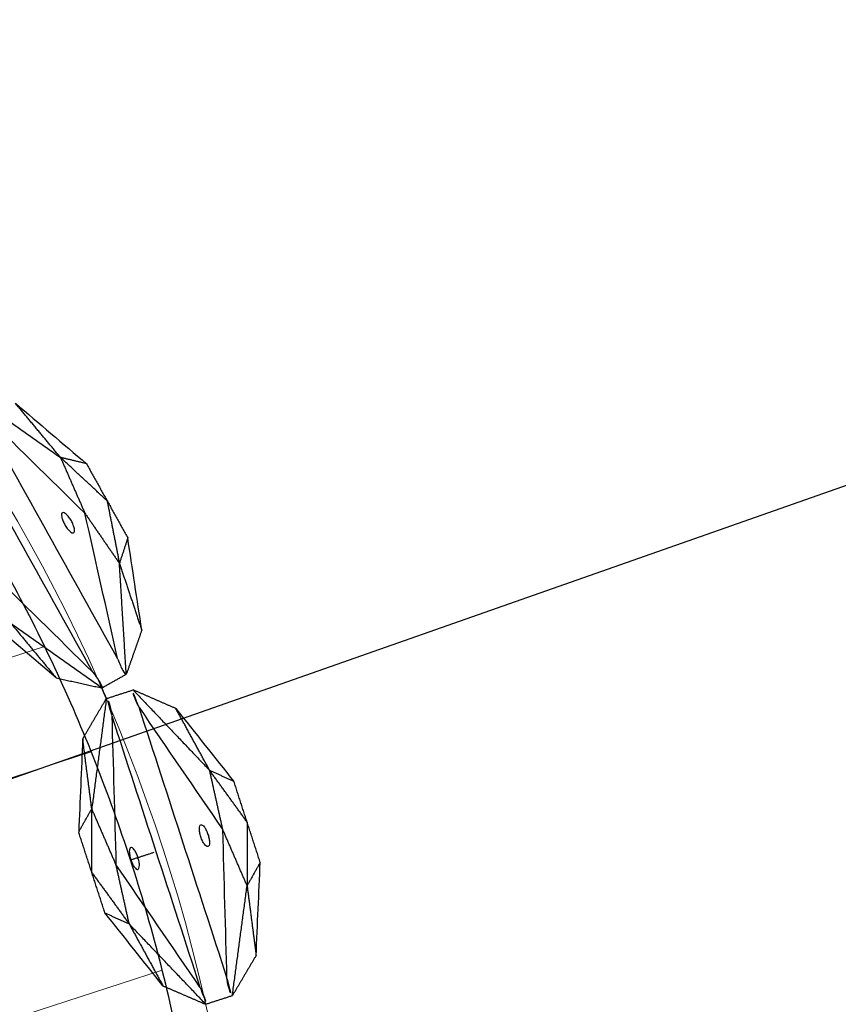
# Model space of a CAD drawing. Units: millimetres. Extents: x -605616008 to 17, y -1703671404 to 113.
# Drawn here: x -605611551 to -605611480, y -1703670318 to -1703670232 of the extents above; entities that cross this region are included whole.
import ezdxf

# ---------------------------------------------------------------- set-up
doc = ezdxf.new("R2010")
doc.units = ezdxf.units.MM
doc.layers.get('0').update_dxf_attribs({"lineweight": 9, "true_color": 0x1c1c1c})
doc.layers.get('Defpoints').update_dxf_attribs({"color": 3, "lineweight": 0})
doc.layers.add('Make2D$可见线$曲线', color=7, linetype='Continuous', true_color=0x000000)
doc.styles.add('2F обычный', font='Montserrat-Light.ttf', dxfattribs={"width": 0.8})
doc.dimstyles.new('stroitelniy3', dxfattribs={"dimtxt": 80, "dimasz": 30, "dimexe": 5, "dimexo": 10, "dimgap": 20, "dimtad": 1, "dimtoh": 1, "dimdec": 0, "dimrnd": 5, "dimtxsty": '2F обычный', "dimblk": 'ARCHTICK', "dimcen": 0.09, "dimdle": 2, "dimadec": 0, "dimazin": 2, "dimtfac": 1, "dimtdec": 0, "dimtmove": 1, "dimatfit": 3, "dimfxl": 10, "dimtfill": 1, "dimtolj": 1, "dimtzin": 0, "dimarcsym": 1})

# ---------------------------------------------------------------- blocks, each defined once
blk = doc.blocks.new('A$C5ade7dd0')
for p, q in [((90.592, 33.684), (90.592, 12.051)), ((60.592, 30.684), (60.592, 11.024)), ((80.592, 30.684), (80.592, 11.025))]:
    blk.add_line(p, q)
blk.add_arc((70.592, 157.698), 150.015, 242.44249, 297.55751)
at = {"layer": 'Make2D$可见线$曲线', "color": 0, "lineweight": -3}
for points, weights in [([(2.577, 27.362), (70.586, -8.129), (138.595, 27.362)], [1, 0.886542352377, 1]), ([(85.613, 8.437), (85.096, 8.385), (84.578, 8.337)], [0.94564599773, 0.945481587523, 0.945328559525])]:
    blk.add_rational_spline(points, weights, degree=2, dxfattribs=at)
for points, degree in [([(87.674, 11.947), (89.984, 13.366), (92.294, 14.785), (94.604, 16.205)], 3), ([(87.152, 8.752), (90.987, 10.748), (94.822, 12.744), (98.657, 14.74)], 3), ([(59.279, 11.384), (61.814, 12.333), (64.349, 13.281), (66.884, 14.229)], 3), ([(70.585, 14.23), (67.947, 13.373), (65.309, 12.516)], 2), ([(66.884, 14.229), (66.096, 13.373), (65.309, 12.516)], 2), ([(66.884, 14.229), (68.735, 14.23), (70.585, 14.23)], 2), ([(70.585, 14.23), (72.436, 14.23), (74.286, 14.23)], 2), ([(70.585, 14.23), (73.228, 13.374), (75.871, 12.517)], 2), ([(74.286, 14.23), (75.079, 13.374), (75.871, 12.517)], 2), ([(81.907, 11.387), (79.367, 12.335), (76.827, 13.283), (74.286, 14.23)], 3), ([(85.616, 8.437), (89.498, 11.328), (93.379, 14.218)], 2), ([(93.379, 14.218), (90.527, 13.082), (87.674, 11.947)], 2), ([(87.152, 8.752), (95.286, 10.348), (103.42, 11.944), (111.554, 13.539)], 3), ([(56.603, 8.338), (60.956, 10.427), (65.309, 12.516)], 2), ([(58.168, 8.35), (62.309, 9.571), (66.45, 10.792), (70.591, 12.013)], 3), ([(65.309, 12.516), (62.294, 11.95), (59.279, 11.384)], 2), ([(65.309, 12.516), (67.95, 12.264), (70.591, 12.013)], 2), ([(70.591, 12.013), (73.231, 12.265), (75.871, 12.517)], 2), ([(83.035, 8.353), (78.887, 9.573), (74.739, 10.793), (70.591, 12.013)], 3), ([(75.871, 12.517), (78.889, 11.952), (81.907, 11.387)], 2), ([(84.603, 8.34), (80.237, 10.428), (75.871, 12.517)], 2), ([(59.279, 11.384), (57.941, 9.864), (56.603, 8.345)], 2), ([(81.907, 11.387), (83.255, 9.866), (84.603, 8.344)], 2), ([(87.674, 11.947), (86.644, 10.194), (85.615, 8.441)], 2), ([(113.563, 11.426), (109.693, 8.538), (105.824, 5.65)], 2), ([(70.586, 10.684), (70.586, 9.604), (70.586, 8.524)], 2), ([(87.628, 6.324), (95.762, 7.92), (103.896, 9.516), (112.03, 11.113)], 3), ([(112.03, 11.113), (108.201, 9.118), (104.372, 7.123), (100.544, 5.127)], 3), ([(56.603, 8.338), (56.603, 8.341), (56.603, 8.343), (56.603, 8.345)], 3), ([(56.606, 8.338), (56.605, 7.114), (56.603, 5.89)], 2), ([(58.168, 8.35), (58.146, 8.347), (58.125, 8.343), (58.103, 8.34)], 3), ([(83.035, 8.353), (74.746, 8.352), (66.457, 8.351), (58.168, 8.35)], 3), ([(83.035, 8.353), (83.058, 8.35), (83.08, 8.346), (83.103, 8.342)], 3), ([(84.603, 8.34), (84.603, 8.342), (84.603, 8.343), (84.603, 8.344)], 3), ([(84.606, 8.34), (84.605, 7.116), (84.603, 5.891)], 2), ([(85.613, 8.437), (85.85, 7.236), (86.087, 6.034)], 2), ([(111.523, 7.922), (109.218, 6.503), (106.913, 5.084), (104.608, 3.666)], 3), ([(105.824, 5.65), (108.674, 6.786), (111.523, 7.922)], 2), ([(86.087, 6.035), (90.773, 4.826), (95.46, 3.616)], 2), ([(86.087, 6.034), (86.087, 6.033), (86.087, 6.032), (86.088, 6.031)], 3), ([(89.319, 3.564), (87.703, 4.797), (86.088, 6.031)], 2), ([(87.628, 6.324), (87.605, 6.323), (87.582, 6.322), (87.559, 6.321)], 3), ([(87.628, 6.324), (91.933, 5.925), (96.239, 5.526), (100.544, 5.127)], 3), ([(56.603, 5.89), (56.603, 5.888), (56.603, 5.886), (56.603, 5.883)], 3), ([(59.28, 2.844), (57.942, 4.364), (56.603, 5.883)], 2), ([(56.604, 5.89), (60.957, 3.802), (65.309, 1.713)], 2), ([(58.168, 5.878), (58.147, 5.882), (58.125, 5.885), (58.103, 5.889)], 3), ([(58.168, 5.878), (62.309, 4.658), (66.451, 3.437), (70.592, 2.217)], 3), ([(83.035, 5.878), (74.746, 5.878), (66.457, 5.878), (58.168, 5.878)], 3), ([(83.035, 5.878), (78.887, 4.658), (74.74, 3.437), (70.592, 2.217)], 3), ([(84.603, 5.892), (80.237, 3.803), (75.872, 1.713)], 2), ([(81.907, 2.844), (83.255, 4.366), (84.603, 5.887)], 2), ([(83.035, 5.878), (83.058, 5.882), (83.081, 5.886), (83.103, 5.889)], 3), ([(84.603, 5.891), (84.603, 5.89), (84.603, 5.889), (84.603, 5.887)], 3), ([(105.824, 5.65), (103.184, 5.389), (100.544, 5.127)], 2), ([(100.976, 2.953), (103.4, 4.302), (105.824, 5.65)], 2), ([(104.608, 3.666), (105.216, 4.658), (105.824, 5.65)], 2), ([(100.544, 5.127), (98.002, 4.372), (95.46, 3.616)], 2), ([(95.46, 3.616), (92.389, 3.59), (89.319, 3.564)], 2), ([(89.319, 3.564), (91.994, 3.123), (94.669, 2.681), (97.344, 2.24)], 3), ([(97.344, 2.24), (96.402, 2.928), (95.46, 3.616)], 2), ([(100.976, 2.953), (98.218, 3.285), (95.46, 3.616)], 2), ([(104.608, 3.666), (102.792, 3.309), (100.976, 2.953)], 2), ([(65.309, 1.713), (62.295, 2.279), (59.28, 2.844)], 2), ([(59.28, 2.844), (61.815, 1.896), (64.35, 0.948), (66.885, 0)], 3), ([(81.907, 2.844), (79.367, 1.896), (76.827, 0.948), (74.287, 0)], 3), ([(75.872, 1.713), (78.89, 2.279), (81.907, 2.844)], 2), ([(100.976, 2.953), (99.16, 2.597), (97.344, 2.24)], 2), ([(65.309, 1.713), (67.951, 1.965), (70.592, 2.217)], 2), ([(70.592, 2.217), (73.232, 1.965), (75.872, 1.713)], 2), ([(70.586, 0), (67.948, 0.857), (65.309, 1.713)], 2), ([(66.885, 0), (66.097, 0.857), (65.309, 1.713)], 2), ([(70.586, 0), (73.229, 0.857), (75.872, 1.713)], 2), ([(74.287, 0), (75.079, 0.857), (75.872, 1.713)], 2), ([(66.885, 0), (68.735, 0), (70.586, 0)], 2), ([(70.586, 0), (72.437, 0), (74.287, 0)], 2)]:
    blk.add_open_spline(points, degree=degree, dxfattribs=at)
for points, knots in [([(71.601, 10.325), (71.601, 10.409), (71.502, 10.491), (71.227, 10.584), (71.117, 10.61), (70.87, 10.644), (70.737, 10.653), (70.601, 10.653), (70.466, 10.653), (70.332, 10.644), (70.085, 10.609), (69.975, 10.584), (69.7, 10.491), (69.601, 10.409), (69.601, 10.324)], [0, 0, 0, 0, 0.819129, 0.819129, 1.227788, 1.227788, 1.636897, 1.636897, 1.636897, 2.046005, 2.046005, 2.454664, 2.454664, 3.273792, 3.273792, 3.273792, 3.273792]), ([(69.601, 10.324), (69.601, 10.24), (69.7, 10.158), (69.975, 10.064), (70.085, 10.039), (70.332, 10.005), (70.466, 9.996), (70.601, 9.996), (70.737, 9.996), (70.87, 10.005), (71.117, 10.039), (71.227, 10.064), (71.502, 10.158), (71.601, 10.24), (71.601, 10.325)], [3.273792, 3.273792, 3.273792, 3.273792, 4.092922, 4.092922, 4.50158, 4.50158, 4.910689, 4.910689, 4.910689, 5.319797, 5.319797, 5.728456, 5.728456, 6.547585, 6.547585, 6.547585, 6.547585]), ([(87.152, 8.752), (86.711, 8.589), (86.343, 8.479), (86.065, 8.426), (85.795, 8.373), (85.637, 8.378), (85.616, 8.437)], [0, 0, 0, 0, 1.131155, 1.131155, 1.131155, 2.231932, 2.231932, 2.231932, 2.231932]), ([(58.103, 8.34), (57.707, 8.275), (57.325, 8.239), (57.043, 8.239), (56.766, 8.24), (56.611, 8.276), (56.603, 8.338)], [0, 0, 0, 0, 1.130984, 1.130984, 1.130984, 2.238191, 2.238191, 2.238191, 2.238191]), ([(83.103, 8.342), (83.499, 8.278), (83.881, 8.241), (84.164, 8.242), (84.439, 8.243), (84.594, 8.278), (84.603, 8.34)], [0, 0, 0, 0, 1.131155, 1.131155, 1.131155, 2.231932, 2.231932, 2.231932, 2.231932]), ([(101.19, 6.975), (101.174, 7.058), (101.061, 7.12), (100.773, 7.158), (100.66, 7.162), (100.411, 7.148), (100.279, 7.131), (100.146, 7.105), (100.013, 7.079), (99.884, 7.044), (99.648, 6.963), (99.545, 6.917), (99.292, 6.773), (99.211, 6.673), (99.228, 6.59)], [3.273792, 3.273792, 3.273792, 3.273792, 4.092922, 4.092922, 4.50158, 4.50158, 4.910689, 4.910689, 4.910689, 5.319797, 5.319797, 5.728456, 5.728456, 6.547585, 6.547585, 6.547585, 6.547585]), ([(99.228, 6.59), (99.244, 6.507), (99.357, 6.445), (99.645, 6.407), (99.758, 6.403), (100.007, 6.417), (100.139, 6.434), (100.272, 6.46), (100.405, 6.486), (100.534, 6.52), (100.77, 6.602), (100.873, 6.648), (101.125, 6.792), (101.206, 6.892), (101.19, 6.975)], [0, 0, 0, 0, 0.819129, 0.819129, 1.227788, 1.227788, 1.636897, 1.636897, 1.636897, 2.046005, 2.046005, 2.454664, 2.454664, 3.273792, 3.273792, 3.273792, 3.273792]), ([(87.559, 6.321), (87.158, 6.308), (86.776, 6.271), (86.499, 6.215), (86.229, 6.162), (86.084, 6.097), (86.087, 6.035)], [0, 0, 0, 0, 1.131155, 1.131155, 1.131155, 2.231932, 2.231932, 2.231932, 2.231932]), ([(58.103, 5.889), (57.708, 5.953), (57.325, 5.99), (57.043, 5.989), (56.766, 5.988), (56.611, 5.952), (56.604, 5.89)], [0, 0, 0, 0, 1.130984, 1.130984, 1.130984, 2.238191, 2.238191, 2.238191, 2.238191]), ([(83.103, 5.889), (83.499, 5.954), (83.881, 5.99), (84.164, 5.99), (84.439, 5.989), (84.594, 5.953), (84.603, 5.892)], [0, 0, 0, 0, 1.131155, 1.131155, 1.131155, 2.231932, 2.231932, 2.231932, 2.231932]), ([(69.602, 3.905), (69.602, 3.99), (69.7, 4.072), (69.976, 4.165), (70.086, 4.191), (70.333, 4.225), (70.466, 4.234), (70.602, 4.234), (70.737, 4.234), (70.87, 4.225), (71.117, 4.191), (71.228, 4.165), (71.503, 4.072), (71.602, 3.99), (71.602, 3.905)], [3.273792, 3.273792, 3.273792, 3.273792, 4.092922, 4.092922, 4.50158, 4.50158, 4.910689, 4.910689, 4.910689, 5.319797, 5.319797, 5.728456, 5.728456, 6.547585, 6.547585, 6.547585, 6.547585]), ([(71.602, 3.905), (71.602, 3.821), (71.503, 3.739), (71.228, 3.645), (71.117, 3.62), (70.87, 3.586), (70.737, 3.577), (70.602, 3.577), (70.466, 3.577), (70.333, 3.586), (70.086, 3.62), (69.976, 3.645), (69.7, 3.739), (69.602, 3.821), (69.602, 3.905)], [0, 0, 0, 0, 0.819129, 0.819129, 1.227788, 1.227788, 1.636897, 1.636897, 1.636897, 2.046005, 2.046005, 2.454664, 2.454664, 3.273792, 3.273792, 3.273792, 3.273792])]:
    blk.add_open_spline(points, degree=3, knots=knots, dxfattribs=at)
blk = doc.blocks.new('*U336')
at = {"color": 0}
blk.add_blockref('A$C5ade7dd0', (-70.592, -19.342), dxfattribs=at)
blk = doc.blocks.new('*U337')
at = {"color": 0, "linetype": 'ByBlock', "lineweight": -2, "transparency": 16777216, "rotation": 108}
blk.add_blockref('*U336', (3566.392, -5208.963), dxfattribs=at)
blk = doc.blocks.new('*U333')
at = {"color": 0}
blk.add_blockref('A$C5ade7dd0', (-70.592, -19.342), dxfattribs=at)
blk = doc.blocks.new('*U324')
at = {"color": 0, "linetype": 'ByBlock', "lineweight": -2, "transparency": 16777216, "rotation": 110.7692307692308}
blk.add_blockref('*U333', (3654.609, -7740.026), dxfattribs=at)
blk = doc.blocks.new('_ArchTick')
at = {"color": 0, "linetype": 'ByBlock', "const_width": 0.15}
blk.add_lwpolyline([(-0.5, -0.5), (0.5, 0.5)], dxfattribs=at)
blk = doc.blocks.new('*D344')
at = {"color": 0, "lineweight": -2, "transparency": 16777216}
for p, q in [((-605611393.209, -1703670242.335), (-605611440.379, -1703670258.917)), ((-605611213.437, -1703670242.335), (-605611393.209, -1703670242.335)), ((-605612383.788, -1703670590.548), (-605611440.379, -1703670258.917))]:
    blk.add_line(p, q, dxfattribs=at)
at = {"layer": 'Defpoints', "color": 0, "lineweight": 30, "transparency": 16777216}
for p in [(-605611440.379, -1703670258.917), (-605612383.788, -1703670590.548)]:
    blk.add_point(p, dxfattribs=at)
at = {"color": 0, "lineweight": -2, "transparency": 16777216, "xscale": 25, "yscale": 25, "zscale": 25}
for p, rotation in [((-605611440.379, -1703670258.917), 199.3678417376551), ((-605612383.788, -1703670590.548), 19.36784173765519)]:
    blk.add_blockref('_ArchTick', p, dxfattribs=dict(at, rotation=rotation))
at = {"color": 0, "transparency": 16777216, "insert": (-605611293.323, -1703670196.978), "char_height": 50, "attachment_point": 5, "style": '2F обычный', "bg_fill": 3, "box_fill_scale": 1.1, "bg_fill_color": 256, "bg_fill_true_color": 13158600, "bg_fill_transparency": 0}
blk.add_mtext('\\A1;∅1000', dxfattribs=at)

msp = doc.modelspace()

# ---------------------------------------------------------------- linework, layer by layer
at = {"layer": 'Defpoints', "color": 4, "lineweight": 30}
msp.add_circle((-605611912.083, -1703670424.732, 30.627), 500, dxfattribs=at)

# ---------------------------------------------------------------- block references
at = {"rotation": 6.92237805588385}
msp.add_blockref('*U324', (-605616046.535, -1703662957.817, 30.627), dxfattribs=at)
msp.add_blockref('*U337', (-605615116.45, -1703665099.013, 30.627))

# ---------------------------------------------------------------- next in the draw order: dimensions: what is measured, and where the dimension line sits
at = {"color": 252}
dim = msp.add_diameter_dim_2p(p1=(-605612383.788, -1703670590.548, 30.627), p2=(-605611440.379, -1703670258.917, 30.627), dimstyle='stroitelniy3', override={"dimtxt": 50, "dimasz": 25}, dxfattribs=at)
dim.commit()
dim.dimension.update_dxf_attribs({"geometry": '*D344', "text_midpoint": (-605611293.323, -1703670196.978, 30.627)})

doc.saveas('drawing.dxf')
